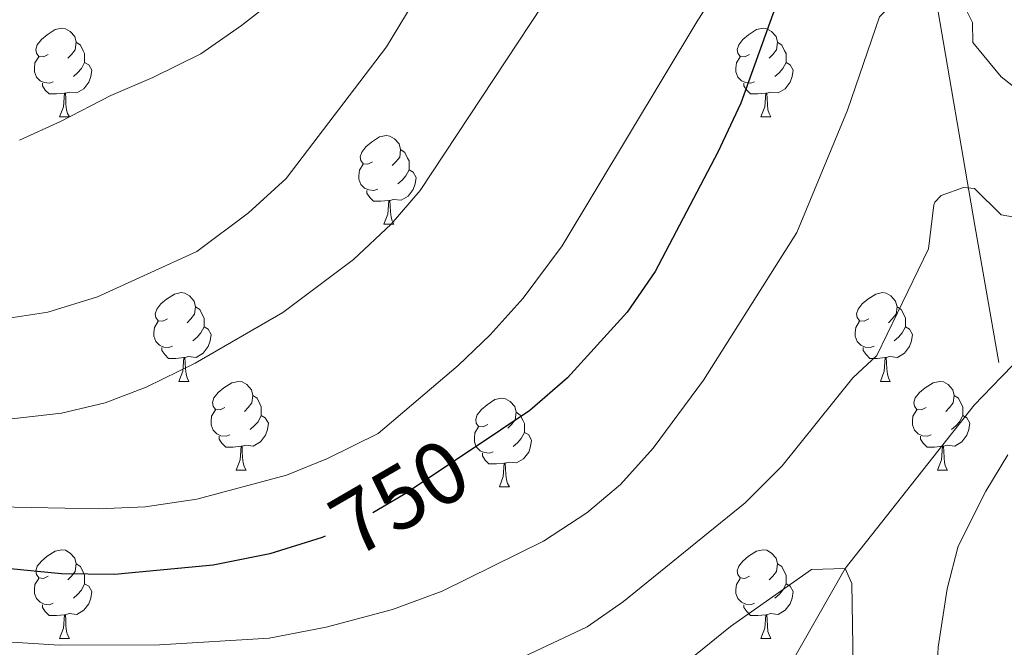
# Model space of a CAD drawing. Extents: x 602692 to 607192, y 766032 to 769070.
# Drawn here: x 606045 to 606156, y 766518 to 766589 of the extents above; entities that cross this region are included whole.
import ezdxf
from ezdxf.enums import TextEntityAlignment as Align

# ---------------------------------------------------------------- set-up
doc = ezdxf.new("R2010")
doc.units = 0
doc.header["$MEASUREMENT"] = 0
doc.linetypes.add('DGN Style 3', pattern=[61.59860000000002, 43.99900000000001, -17.59960000000001])
doc.linetypes.add('DGN Style 5', pattern=[30.79930000000001, 13.1997, -17.59960000000001])
for name, color, linetype in [('Nivel 11', 7, 'Continuous'), ('Nivel 22', 7, 'Continuous'), ('Nivel 36', 7, 'Continuous'), ('Nivel 4', 7, 'Continuous'), ('Nivel 41', 7, 'Continuous'), ('Nivel 5', 7, 'Continuous'), ('Nivel 61', 7, 'Continuous'), ('Nivel 63', 7, 'Continuous')]:
    doc.layers.add(name, color=color, linetype=linetype)
doc.styles.add('Style-ariali', font='ariali.shx', dxfattribs={"bigfont": 'arialibig.shx'})

msp = doc.modelspace()

# ---------------------------------------------------------------- linework, layer by layer
at = {"layer": 'Nivel 11', "color": 142, "linetype": 'DGN Style 3', "lineweight": 13, "extrusion": (0.9858410530634516, 0.1644532251066888, 0.03274988315633839), "elevation": 723658.7580777222, "flags": 128}
msp.add_lwpolyline([(656408.3330637114, -22967.60408408456), (656380.0606908791, -22972.06247566076), (656362.6766300406, -22975.98157795069)], dxfattribs=at)
at = {"layer": 'Nivel 11', "color": 142, "linetype": 'DGN Style 3', "lineweight": 13}
for points in [[(606189.5260000001, 766571.662, 740.0740000000001), (606174.983, 766563.9439999999, 738.389), (606163.7949999999, 766556.659, 737.202), (606155.825, 766548.388, 736.083)], [(606155.825, 766548.388, 736.083), (606152.7620000001, 766545.2080000001, 735.654), (606138.183, 766526.7479999999, 735), (606127.9410000001, 766508.784, 734.07), (606119.45, 766489.095, 733.038), (606117.7760000001, 766477.4839999999, 733.038)]]:
    msp.add_polyline3d(points, dxfattribs=at)
at = {"layer": 'Nivel 22', "color": 25, "linetype": 'DGN Style 5', "lineweight": 30, "elevation": 750, "flags": 128}
msp.add_lwpolyline([(606095.854, 766540.1570000001), (606088.2039999999, 766535.0519999999), (606083.8840000001, 766532.544), (606079.344, 766530.375)], dxfattribs=at)
at = {"layer": 'Nivel 36', "color": 92, "linetype": 'Continuous', "lineweight": 0, "flags": 128}
for points in [[(606048.017, 766584.869), (606047.487, 766584.604), (606046.9569999999, 766584.659), (606046.692, 766585.0290000001), (606046.6370000001, 766585.4539999999), (606046.797, 766585.9739999999), (606047.277, 766586.5689999999), (606047.912, 766587.0989999999), (606048.8119999999, 766587.6840000001), (606049.557, 766587.844), (606049.9820000001, 766587.7890000001), (606050.5120000001, 766587.4739999999), (606051.0419999999, 766586.889), (606051.202, 766586.2490000001), (606051.092, 766585.399), (606050.6669999999, 766584.869), (606050.247, 766584.4439999999)], [(606127.344, 766584.869), (606126.814, 766584.604), (606126.284, 766584.659), (606126.0190000001, 766585.0290000001), (606125.9639999999, 766585.4539999999), (606126.1240000001, 766585.9739999999), (606126.604, 766586.5689999999), (606127.2390000001, 766587.0989999999), (606128.139, 766587.6840000001), (606128.8840000001, 766587.844), (606129.3090000001, 766587.7890000001), (606129.8389999999, 766587.4739999999), (606130.369, 766586.889), (606130.5290000001, 766586.2490000001), (606130.419, 766585.399), (606129.994, 766584.869), (606129.574, 766584.4439999999)], [(606051.202, 766586.2490000001), (606051.6769999999, 766585.9340000001), (606051.9920000001, 766585.294), (606052.152, 766584.9739999999), (606052.152, 766584.3940000001), (606052.152, 766583.969), (606051.7820000001, 766583.2790000001), (606051.362, 766582.7990000001), (606050.882, 766582.379)], [(606130.5290000001, 766586.2490000001), (606131.004, 766585.9340000001), (606131.3189999999, 766585.294), (606131.479, 766584.9739999999), (606131.479, 766584.3940000001), (606131.479, 766583.969), (606131.1089999999, 766583.2790000001), (606130.689, 766582.7990000001), (606130.209, 766582.379)], [(606048.602, 766581.7890000001), (606048.1769999999, 766581.629), (606047.592, 766581.689), (606047.1170000001, 766581.899), (606046.692, 766582.324), (606046.477, 766582.909), (606046.477, 766583.3289999999), (606046.5320000001, 766583.9140000001), (606046.9569999999, 766584.604)], [(606127.929, 766581.7890000001), (606127.504, 766581.629), (606126.919, 766581.689), (606126.4439999999, 766581.899), (606126.0190000001, 766582.324), (606125.804, 766582.909), (606125.804, 766583.3289999999), (606125.8589999999, 766583.9140000001), (606126.284, 766584.604)], [(606052.152, 766583.969), (606052.6070000001, 766583.719), (606052.952, 766583.104), (606052.842, 766582.379), (606052.632, 766581.7390000001), (606052.047, 766580.9990000001), (606051.2520000001, 766580.5190000001), (606050.402, 766580.6240000001), (606049.9720000001, 766580.494)], [(606131.479, 766583.969), (606131.9340000001, 766583.719), (606132.2790000001, 766583.104), (606132.169, 766582.379), (606131.959, 766581.7390000001), (606131.3740000001, 766580.9990000001), (606130.5789999999, 766580.5190000001), (606129.729, 766580.6240000001), (606129.2990000001, 766580.494)], [(606049.862, 766580.494), (606048.9720000001, 766580.409), (606048.1270000001, 766580.409), (606047.702, 766580.8389999999), (606047.382, 766581.314), (606047.382, 766581.629)], [(606129.189, 766580.494), (606128.2990000001, 766580.409), (606127.4539999999, 766580.409), (606127.0290000001, 766580.8389999999), (606126.709, 766581.314), (606126.709, 766581.629)], [(606049.317, 766577.8090000001), (606049.7520000001, 766578.969), (606049.862, 766580.494), (606049.9720000001, 766580.494), (606050.007, 766579.909), (606050.0419999999, 766579.2239999999), (606050.112, 766578.6089999999), (606050.227, 766578.209), (606050.442, 766577.8090000001)], [(606128.6440000001, 766577.8090000001), (606129.0789999999, 766578.969), (606129.189, 766580.494), (606129.2990000001, 766580.494), (606129.334, 766579.909), (606129.369, 766579.2239999999), (606129.439, 766578.6089999999), (606129.554, 766578.209), (606129.7690000001, 766577.8090000001)], [(606049.317, 766577.8090000001), (606050.442, 766577.8090000001)], [(606128.6440000001, 766577.8090000001), (606129.7690000001, 766577.8090000001)], [(606084.7080000001, 766572.729), (606084.1780000001, 766572.4639999999), (606083.648, 766572.5190000001), (606083.3829999999, 766572.889), (606083.328, 766573.314), (606083.4880000001, 766573.834), (606083.9680000001, 766574.429), (606084.6030000001, 766574.959), (606085.503, 766575.544), (606086.2479999999, 766575.7039999999), (606086.673, 766575.649), (606087.203, 766575.334), (606087.733, 766574.7490000001), (606087.8929999999, 766574.1089999999), (606087.783, 766573.2590000001), (606087.358, 766572.729), (606086.9380000001, 766572.304)], [(606087.8929999999, 766574.1089999999), (606088.368, 766573.794), (606088.683, 766573.1540000001), (606088.8430000001, 766572.834), (606088.8430000001, 766572.254), (606088.8430000001, 766571.8289999999), (606088.473, 766571.139), (606088.0530000001, 766570.659), (606087.5730000001, 766570.2390000001)], [(606085.2930000001, 766569.649), (606084.868, 766569.4890000001), (606084.283, 766569.5490000001), (606083.808, 766569.7590000001), (606083.3829999999, 766570.1840000001), (606083.1680000001, 766570.7690000001), (606083.1680000001, 766571.189), (606083.223, 766571.774), (606083.648, 766572.4639999999)], [(606088.8430000001, 766571.8289999999), (606089.298, 766571.5789999999), (606089.6429999999, 766570.9639999999), (606089.533, 766570.2390000001), (606089.3230000001, 766569.5989999999), (606088.7380000001, 766568.8589999999), (606087.943, 766568.379), (606087.0930000001, 766568.4839999999), (606086.663, 766568.354)], [(606086.5530000001, 766568.354), (606085.663, 766568.2690000001), (606084.818, 766568.2690000001), (606084.3929999999, 766568.699), (606084.0730000001, 766569.1740000001), (606084.0730000001, 766569.4890000001)], [(606086.0079999999, 766565.669), (606086.443, 766566.8289999999), (606086.5530000001, 766568.354), (606086.663, 766568.354), (606086.6980000001, 766567.7690000001), (606086.733, 766567.084), (606086.8030000001, 766566.469), (606086.9180000001, 766566.0689999999), (606087.1329999999, 766565.669)], [(606086.0079999999, 766565.669), (606087.1329999999, 766565.669)], [(606061.52, 766554.96), (606060.99, 766554.6950000001), (606060.46, 766554.75), (606060.1950000001, 766555.1200000001), (606060.1399999999, 766555.5449999999), (606060.3, 766556.065), (606060.78, 766556.6599999999), (606061.415, 766557.19), (606062.315, 766557.7749999999), (606063.06, 766557.935), (606063.4850000001, 766557.8800000001), (606064.0149999999, 766557.565), (606064.5449999999, 766556.98), (606064.7050000001, 766556.3400000001), (606064.595, 766555.49), (606064.1699999999, 766554.96), (606063.75, 766554.5349999999)], [(606140.8470000001, 766554.96), (606140.317, 766554.6950000001), (606139.787, 766554.75), (606139.5220000001, 766555.1200000001), (606139.467, 766555.5449999999), (606139.6270000001, 766556.065), (606140.1070000001, 766556.6599999999), (606140.7420000001, 766557.19), (606141.642, 766557.7749999999), (606142.3870000001, 766557.935), (606142.8119999999, 766557.8800000001), (606143.342, 766557.565), (606143.872, 766556.98), (606144.0320000001, 766556.3400000001), (606143.922, 766555.49), (606143.497, 766554.96), (606143.077, 766554.5349999999)], [(606064.7050000001, 766556.3400000001), (606065.1799999999, 766556.0249999999), (606065.4950000001, 766555.385), (606065.655, 766555.065), (606065.655, 766554.4850000001), (606065.655, 766554.06), (606065.2849999999, 766553.3700000001), (606064.865, 766552.8900000001), (606064.385, 766552.47)], [(606144.0320000001, 766556.3400000001), (606144.507, 766556.0249999999), (606144.8219999999, 766555.385), (606144.9820000001, 766555.065), (606144.9820000001, 766554.4850000001), (606144.9820000001, 766554.06), (606144.612, 766553.3700000001), (606144.192, 766552.8900000001), (606143.712, 766552.47)], [(606062.105, 766551.8800000001), (606061.6799999999, 766551.72), (606061.095, 766551.78), (606060.6200000001, 766551.99), (606060.1950000001, 766552.415), (606059.98, 766553), (606059.98, 766553.4199999999), (606060.0349999999, 766554.0050000001), (606060.46, 766554.6950000001)], [(606141.432, 766551.8800000001), (606141.007, 766551.72), (606140.422, 766551.78), (606139.9469999999, 766551.99), (606139.5220000001, 766552.415), (606139.307, 766553), (606139.307, 766553.4199999999), (606139.362, 766554.0050000001), (606139.787, 766554.6950000001)], [(606065.655, 766554.06), (606066.1100000001, 766553.81), (606066.4550000001, 766553.1950000001), (606066.345, 766552.47), (606066.135, 766551.8300000001), (606065.55, 766551.0900000001), (606064.7550000001, 766550.6100000001), (606063.905, 766550.7150000001), (606063.4750000001, 766550.585)], [(606144.9820000001, 766554.06), (606145.4369999999, 766553.81), (606145.7820000001, 766553.1950000001), (606145.672, 766552.47), (606145.462, 766551.8300000001), (606144.8770000001, 766551.0900000001), (606144.0819999999, 766550.6100000001), (606143.2320000001, 766550.7150000001), (606142.8019999999, 766550.585)], [(606063.365, 766550.585), (606062.4750000001, 766550.5), (606061.6300000001, 766550.5), (606061.2050000001, 766550.9299999999), (606060.885, 766551.405), (606060.885, 766551.72)], [(606142.692, 766550.585), (606141.8019999999, 766550.5), (606140.9569999999, 766550.5), (606140.5320000001, 766550.9299999999), (606140.212, 766551.405), (606140.212, 766551.72)], [(606062.8200000001, 766547.8999999999), (606063.2550000001, 766549.06), (606063.365, 766550.585), (606063.4750000001, 766550.585), (606063.51, 766550), (606063.5449999999, 766549.315), (606063.615, 766548.7), (606063.73, 766548.3), (606063.9450000001, 766547.8999999999)], [(606142.1470000001, 766547.8999999999), (606142.5819999999, 766549.06), (606142.692, 766550.585), (606142.8019999999, 766550.585), (606142.837, 766550), (606142.872, 766549.315), (606142.942, 766548.7), (606143.057, 766548.3), (606143.2720000001, 766547.8999999999)], [(606062.8200000001, 766547.8999999999), (606063.9450000001, 766547.8999999999)], [(606067.9950000001, 766544.925), (606067.4650000001, 766544.6599999999), (606066.935, 766544.7150000001), (606066.6699999999, 766545.085), (606066.615, 766545.51), (606066.7749999999, 766546.03), (606067.2550000001, 766546.625), (606067.8899999999, 766547.155), (606068.79, 766547.74), (606069.5349999999, 766547.8999999999), (606069.96, 766547.845), (606070.49, 766547.53), (606071.02, 766546.9450000001), (606071.1799999999, 766546.3049999999), (606071.0700000001, 766545.4550000001), (606070.645, 766544.925), (606070.2250000001, 766544.5)], [(606142.1470000001, 766547.8999999999), (606143.2720000001, 766547.8999999999)], [(606147.3219999999, 766544.925), (606146.7919999999, 766544.6599999999), (606146.2620000001, 766544.7150000001), (606145.997, 766545.085), (606145.942, 766545.51), (606146.102, 766546.03), (606146.5819999999, 766546.625), (606147.217, 766547.155), (606148.1170000001, 766547.74), (606148.862, 766547.8999999999), (606149.287, 766547.845), (606149.817, 766547.53), (606150.3470000001, 766546.9450000001), (606150.507, 766546.3049999999), (606150.3970000001, 766545.4550000001), (606149.9720000001, 766544.925), (606149.5519999999, 766544.5)], [(606071.1799999999, 766546.3049999999), (606071.655, 766545.99), (606071.97, 766545.3500000001), (606072.1300000001, 766545.03), (606072.1300000001, 766544.45), (606072.1300000001, 766544.0249999999), (606071.76, 766543.335), (606071.3400000001, 766542.855), (606070.8600000001, 766542.435)], [(606097.767, 766543.02), (606097.237, 766542.7550000001), (606096.7069999999, 766542.81), (606096.442, 766543.1799999999), (606096.3870000001, 766543.605), (606096.547, 766544.125), (606097.027, 766544.72), (606097.662, 766545.25), (606098.5619999999, 766545.835), (606099.307, 766545.9950000001), (606099.7320000001, 766545.94), (606100.2620000001, 766545.625), (606100.7919999999, 766545.04), (606100.952, 766544.3999999999), (606100.842, 766543.55), (606100.4169999999, 766543.02), (606099.997, 766542.595)], [(606150.507, 766546.3049999999), (606150.9820000001, 766545.99), (606151.297, 766545.3500000001), (606151.4569999999, 766545.03), (606151.4569999999, 766544.45), (606151.4569999999, 766544.0249999999), (606151.087, 766543.335), (606150.6669999999, 766542.855), (606150.1869999999, 766542.435)], [(606068.5800000001, 766541.845), (606068.155, 766541.685), (606067.5700000001, 766541.7450000001), (606067.095, 766541.9550000001), (606066.6699999999, 766542.3800000001), (606066.4550000001, 766542.9650000001), (606066.4550000001, 766543.385), (606066.51, 766543.97), (606066.935, 766544.6599999999)], [(606100.952, 766544.3999999999), (606101.4269999999, 766544.085), (606101.7420000001, 766543.4450000001), (606101.902, 766543.125), (606101.902, 766542.5449999999), (606101.902, 766542.1200000001), (606101.5320000001, 766541.4299999999), (606101.112, 766540.95), (606100.632, 766540.53)], [(606147.9070000001, 766541.845), (606147.4820000001, 766541.685), (606146.8970000001, 766541.7450000001), (606146.422, 766541.9550000001), (606145.997, 766542.3800000001), (606145.7820000001, 766542.9650000001), (606145.7820000001, 766543.385), (606145.837, 766543.97), (606146.2620000001, 766544.6599999999)], [(606072.1300000001, 766544.0249999999), (606072.585, 766543.7749999999), (606072.9299999999, 766543.1599999999), (606072.8200000001, 766542.435), (606072.6100000001, 766541.7949999999), (606072.0249999999, 766541.0549999999), (606071.23, 766540.575), (606070.3800000001, 766540.6799999999), (606069.95, 766540.55)], [(606151.4569999999, 766544.0249999999), (606151.912, 766543.7749999999), (606152.257, 766543.1599999999), (606152.1470000001, 766542.435), (606151.9369999999, 766541.7949999999), (606151.352, 766541.0549999999), (606150.557, 766540.575), (606149.7069999999, 766540.6799999999), (606149.277, 766540.55)], [(606098.352, 766539.94), (606097.9269999999, 766539.78), (606097.342, 766539.8400000001), (606096.8670000001, 766540.05), (606096.442, 766540.4750000001), (606096.227, 766541.06), (606096.227, 766541.48), (606096.2820000001, 766542.065), (606096.7069999999, 766542.7550000001)], [(606101.902, 766542.1200000001), (606102.3570000001, 766541.8700000001), (606102.702, 766541.2550000001), (606102.592, 766540.53), (606102.382, 766539.8900000001), (606101.797, 766539.1499999999), (606101.0020000001, 766538.6699999999), (606100.152, 766538.7749999999), (606099.7220000001, 766538.645)], [(606069.8400000001, 766540.55), (606068.95, 766540.4650000001), (606068.105, 766540.4650000001), (606067.6799999999, 766540.895), (606067.3600000001, 766541.3700000001), (606067.3600000001, 766541.685)], [(606149.1669999999, 766540.55), (606148.277, 766540.4650000001), (606147.432, 766540.4650000001), (606147.007, 766540.895), (606146.6869999999, 766541.3700000001), (606146.6869999999, 766541.685)], [(606069.2949999999, 766537.865), (606069.73, 766539.0249999999), (606069.8400000001, 766540.55), (606069.95, 766540.55), (606069.9850000001, 766539.9650000001), (606070.02, 766539.28), (606070.0900000001, 766538.665), (606070.2050000001, 766538.2650000001), (606070.4199999999, 766537.865)], [(606148.622, 766537.865), (606149.057, 766539.0249999999), (606149.1669999999, 766540.55), (606149.277, 766540.55), (606149.3119999999, 766539.9650000001), (606149.3470000001, 766539.28), (606149.4169999999, 766538.665), (606149.5320000001, 766538.2650000001), (606149.747, 766537.865)], [(606099.612, 766538.645), (606098.7220000001, 766538.56), (606097.8770000001, 766538.56), (606097.452, 766538.99), (606097.132, 766539.4650000001), (606097.132, 766539.78)], [(606069.2949999999, 766537.865), (606070.4199999999, 766537.865)], [(606099.067, 766535.96), (606099.5020000001, 766537.1200000001), (606099.612, 766538.645), (606099.7220000001, 766538.645), (606099.757, 766538.06), (606099.7919999999, 766537.375), (606099.862, 766536.76), (606099.977, 766536.3600000001), (606100.192, 766535.96)], [(606148.622, 766537.865), (606149.747, 766537.865)], [(606099.067, 766535.96), (606100.192, 766535.96)], [(606048.017, 766525.8770000001), (606047.487, 766525.612), (606046.9569999999, 766525.6670000001), (606046.692, 766526.037), (606046.6370000001, 766526.462), (606046.797, 766526.9820000001), (606047.277, 766527.577), (606047.912, 766528.1070000001), (606048.8119999999, 766528.692), (606049.557, 766528.852), (606049.9820000001, 766528.797), (606050.5120000001, 766528.4820000001), (606051.0419999999, 766527.8970000001), (606051.202, 766527.257), (606051.092, 766526.4070000001), (606050.6669999999, 766525.8770000001), (606050.247, 766525.452)], [(606127.344, 766525.8770000001), (606126.814, 766525.612), (606126.284, 766525.6670000001), (606126.0190000001, 766526.037), (606125.9639999999, 766526.462), (606126.1240000001, 766526.9820000001), (606126.604, 766527.577), (606127.2390000001, 766528.1070000001), (606128.139, 766528.692), (606128.8840000001, 766528.852), (606129.3090000001, 766528.797), (606129.8389999999, 766528.4820000001), (606130.369, 766527.8970000001), (606130.5290000001, 766527.257), (606130.419, 766526.4070000001), (606129.994, 766525.8770000001), (606129.574, 766525.452)], [(606051.202, 766527.257), (606051.6769999999, 766526.942), (606051.9920000001, 766526.3019999999), (606052.152, 766525.9820000001), (606052.152, 766525.402), (606052.152, 766524.977), (606051.7820000001, 766524.287), (606051.362, 766523.807), (606050.882, 766523.3870000001)], [(606130.5290000001, 766527.257), (606131.004, 766526.942), (606131.3189999999, 766526.3019999999), (606131.479, 766525.9820000001), (606131.479, 766525.402), (606131.479, 766524.977), (606131.1089999999, 766524.287), (606130.689, 766523.807), (606130.209, 766523.3870000001)], [(606048.602, 766522.797), (606048.1769999999, 766522.6370000001), (606047.592, 766522.6969999999), (606047.1170000001, 766522.9070000001), (606046.692, 766523.3319999999), (606046.477, 766523.9170000001), (606046.477, 766524.337), (606046.5320000001, 766524.922), (606046.9569999999, 766525.612)], [(606127.929, 766522.797), (606127.504, 766522.6370000001), (606126.919, 766522.6969999999), (606126.4439999999, 766522.9070000001), (606126.0190000001, 766523.3319999999), (606125.804, 766523.9170000001), (606125.804, 766524.337), (606125.8589999999, 766524.922), (606126.284, 766525.612)], [(606052.152, 766524.977), (606052.6070000001, 766524.727), (606052.952, 766524.112), (606052.842, 766523.3870000001), (606052.632, 766522.747), (606052.047, 766522.007), (606051.2520000001, 766521.527), (606050.402, 766521.632), (606049.9720000001, 766521.5020000001)], [(606131.479, 766524.977), (606131.9340000001, 766524.727), (606132.2790000001, 766524.112), (606132.169, 766523.3870000001), (606131.959, 766522.747), (606131.3740000001, 766522.007), (606130.5789999999, 766521.527), (606129.729, 766521.632), (606129.2990000001, 766521.5020000001)], [(606049.862, 766521.5020000001), (606048.9720000001, 766521.4170000001), (606048.1270000001, 766521.4170000001), (606047.702, 766521.8470000001), (606047.382, 766522.3219999999), (606047.382, 766522.6370000001)], [(606129.189, 766521.5020000001), (606128.2990000001, 766521.4170000001), (606127.4539999999, 766521.4170000001), (606127.0290000001, 766521.8470000001), (606126.709, 766522.3219999999), (606126.709, 766522.6370000001)], [(606049.317, 766518.817), (606049.7520000001, 766519.977), (606049.862, 766521.5020000001), (606049.9720000001, 766521.5020000001), (606050.007, 766520.9170000001), (606050.0419999999, 766520.2320000001), (606050.112, 766519.6170000001), (606050.227, 766519.217), (606050.442, 766518.817)], [(606128.6440000001, 766518.817), (606129.0789999999, 766519.977), (606129.189, 766521.5020000001), (606129.2990000001, 766521.5020000001), (606129.334, 766520.9170000001), (606129.369, 766520.2320000001), (606129.439, 766519.6170000001), (606129.554, 766519.217), (606129.7690000001, 766518.817)], [(606049.317, 766518.817), (606050.442, 766518.817)], [(606128.6440000001, 766518.817), (606129.7690000001, 766518.817)]]:
    msp.add_lwpolyline(points, dxfattribs=at)
at = {"layer": 'Nivel 4', "color": 25, "linetype": 'Continuous', "lineweight": 30, "elevation": 750, "flags": 128}
for points in [[(606161.065, 766606.4739999999), (606156.0630000001, 766610.882), (606152.791, 766613.037), (606147.9140000001, 766613.55), (606143.3160000001, 766610.9809999999), (606142.274, 766610.0360000001), (606137.9029999999, 766605.1400000001), (606135.148, 766600.983), (606129.9739999999, 766589.4180000001), (606126.382, 766579.3700000001), (606123.7660000001, 766573.8189999999), (606116.6939999999, 766560.3430000001), (606113.513, 766555.72), (606106.764, 766548.2960000001), (606102.503, 766544.594), (606095.854, 766540.1570000001)], [(606079.344, 766530.375), (606079.0249999999, 766530.223), (606073.0789999999, 766528.3759999999), (606066.6740000001, 766527.0930000001), (606055.5449999999, 766526.038), (606049.5360000001, 766526.132), (606040.5900000001, 766527.0109999999), (606030.6740000001, 766528.5150000001), (605989.0419999999, 766535.1640000001), (605978.852, 766536.402), (605972.1880000001, 766537.0290000001), (605966.3940000001, 766537.288), (605960.8729999999, 766537.28), (605954.649, 766537.263), (605948.3160000001, 766537.2990000001), (605942.3090000001, 766537.2849999999)]]:
    msp.add_lwpolyline(points, dxfattribs=at)
at = {"layer": 'Nivel 5', "color": 25, "linetype": 'Continuous', "lineweight": 0, "flags": 128}
for points, elevation in [([(606044.78, 766575.185), (606049.4110000001, 766577.294), (606055.1140000001, 766580.2280000001), (606059.854, 766582.284), (606065.29, 766584.9439999999), (606069.909, 766588.135), (606074.844, 766592.034), (606078.649, 766595.325), (606085.4169999999, 766604.6030000001), (606103.658, 766633.1170000001), (606110.446, 766640.663), (606115.277, 766644.182), (606120.1100000001, 766647.592), (606125.112, 766650.301), (606130.8940000001, 766651.179), (606136.577, 766651.135), (606141.9990000001, 766650.277), (606146.0320000001, 766647.8330000001), (606150.612, 766644.854), (606155.2, 766641.226), (606159.676, 766637.8670000001)], 770), ([(605942.845, 766560.354), (605959.561, 766561.1030000001), (605980.9380000001, 766560.6329999999), (605993.145, 766559.21), (606021.017, 766555.2), (606027.105, 766554.774), (606038.0390000001, 766554.7350000001), (606043.0700000001, 766554.9550000001), (606048.006, 766555.73), (606053.6159999999, 766557.45), (606064.845, 766562.5959999999), (606070.699, 766566.96), (606074.9299999999, 766570.8500000001), (606086.2779999999, 766585.753), (606101.273, 766610.4880000001), (606107.3700000001, 766619.4780000001), (606110.868, 766623.2720000001), (606114.996, 766626.783), (606124.6130000001, 766633.0079999999), (606134.196, 766637.5009999999), (606139.328, 766638.425), (606143.994, 766637.396), (606148.463, 766635.1529999999), (606163.2919999999, 766625.22)], 764.9999999999999), ([(606043.564, 766543.6370000001), (606049.538, 766544.3119999999), (606054.459, 766545.452), (606059.1259999999, 766547.2479999999), (606064.6370000001, 766549.9510000001), (606074.5490000001, 766555.6699999999), (606082.5449999999, 766561.673), (606086.811, 766565.683), (606090.0819999999, 766569.486), (606110.879, 766600.953), (606115.03, 766606.7590000001), (606118.2849999999, 766610.5519999999), (606123.158, 766615.4569999999), (606127.396, 766618.8060000001), (606131.4650000001, 766621.679), (606135.7409999999, 766624.2), (606139.0619999999, 766625.7039999999), (606144.577, 766626.2), (606149.547, 766625.757), (606152.4410000001, 766624.828), (606160.2320000001, 766620.2620000001)], 760), ([(606042.2679999999, 766533.6880000001), (606053.71, 766533.4780000001), (606059.0120000001, 766533.7010000001), (606064.8470000001, 766534.5789999999), (606074.9920000001, 766537.2920000001), (606079.6229999999, 766539.1640000001), (606085.334, 766541.9839999999), (606094.389, 766549.6910000001), (606097.9979999999, 766553.148), (606101.746, 766557.321), (606106.1429999999, 766563.247), (606121.4950000001, 766588.7509999999), (606127.216, 766597.5619999999), (606132.9950000001, 766605.71), (606135.341, 766608.6100000001), (606139.5220000001, 766612.175), (606144.033, 766615.311), (606148.828, 766617.26), (606153.375, 766617.2039999999), (606156.5349999999, 766615.399)], 755), ([(606159.7690000001, 766579.264), (606155.818, 766582.327), (606152.5970000001, 766586.244), (606152.571, 766588.497), (606151.8030000001, 766589.9909999999), (606150.2620000001, 766591.284), (606148.0220000001, 766592.2010000001), (606146.7280000001, 766592.27), (606144.2760000001, 766591.408), (606142.048, 766589.129), (606138.413, 766578.5719999999), (606132.696, 766564.743), (606122.138, 766548.05), (606116.452, 766540.344), (606112.7749999999, 766536.2220000001), (606108.9410000001, 766533.0160000001), (606104.0519999999, 766529.8219999999), (606092.588, 766524.1710000001), (606086.9820000001, 766522.104), (606079.456, 766520.0860000001), (606073.0109999999, 766518.854), (606060.635, 766518.085), (606049.304, 766518.05), (606035.4920000001, 766518.922)], 745), ([(606098.007, 766514.977), (606108.99, 766520.1359999999), (606113.095, 766522.99), (606126.854, 766534.1400000001), (606131.0279999999, 766538.355), (606139.034, 766548.297), (606141.7320000001, 766550.817), (606147.604, 766562.902), (606148.1769999999, 766567.869), (606148.2949999999, 766568.1680000001), (606149.038, 766568.9269999999), (606151.5320000001, 766569.814), (606152.784, 766569.7209999999), (606155.8230000001, 766566.7509999999), (606167.865, 766564.6340000001)], 740), ([(606156.5660000001, 766539.592), (606154.0630000001, 766535.4780000001), (606150.9410000001, 766529.2720000001), (606149.6910000001, 766524.4299999999), (606148.689, 766517.8260000001), (606148.379, 766511.815), (606148.6640000001, 766500.4880000001), (606150.2039999999, 766488.854), (606152.6939999999, 766478.0220000001)], 740), ([(606071.4780000001, 766476.771), (606068.4739999999, 766481.2220000001), (606061.7110000001, 766490.044), (606059.0490000001, 766494.459), (606058.6540000001, 766495.237), (606059.432, 766498.25), (606061.936, 766499.334), (606066.912, 766499.9029999999), (606085.3200000001, 766499.112), (606090.7579999999, 766499.2550000001), (606095.6810000001, 766500.115), (606100.7339999999, 766501.8759999999), (606106.524, 766505.0360000001), (606125.1869999999, 766520.186), (606134.369, 766526.6229999999), (606138.183, 766526.7479999999), (606138.933, 766525.051), (606139.2550000001, 766503.865), (606139.6710000001, 766498.882), (606142.02, 766482.378), (606142.702, 766477.868)], 735)]:
    msp.add_lwpolyline(points, dxfattribs=dict(at, elevation=elevation))
at = {"layer": 'Nivel 61', "color": 19, "linetype": 'Continuous', "lineweight": 0}
msp.add_3dface([(603619.1399999999, 766439.01), (603584.02, 768752.56), (606976.8400000001, 768804.81), (607013.0900000001, 766491.27)], dxfattribs=at)
at = {"layer": 'Nivel 63', "color": 7, "linetype": 'Continuous', "lineweight": 0}
msp.add_3dface([(602737.378, 766031.55), (607191.8459999999, 766100.139), (607146.119, 769069.7990000001), (602691.6510000001, 769001.21)], dxfattribs=at)

# ---------------------------------------------------------------- texts
at = {"layer": 'Nivel 41', "color": 25, "linetype": 'Continuous', "lineweight": 0, "style": 'Style-ariali'}
msp.add_text('750', height=7.000002, rotation=30.13754584467886, dxfattribs=at).set_placement((606087.7587742042, 766534.7944484183, 750), align=Align.MIDDLE_CENTER)

doc.saveas('drawing.dxf')
